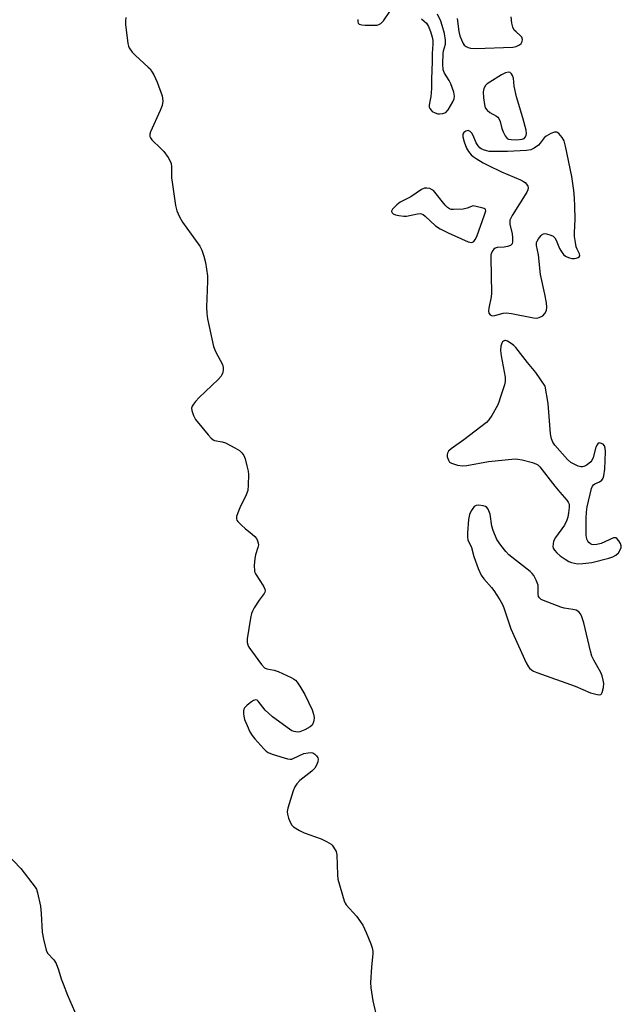
# Model space of a CAD drawing. Units: inches. Extents: x 1159771 to 1165771, y 537460 to 541461.
# Drawn here: x 1164368 to 1164565, y 537752 to 538075 of the extents above; entities that cross this region are included whole.
import ezdxf

# ---------------------------------------------------------------- set-up
doc = ezdxf.new("R2010")
doc.units = ezdxf.units.IN
doc.header["$MEASUREMENT"] = 0
doc.layers.add('Undefined', color=1, linetype='Continuous')

msp = doc.modelspace()

# ---------------------------------------------------------------- linework, layer by layer
at = {"layer": 'Undefined'}
for points, elevation in [([(1164402.34, 538075.35), (1164402.24, 538074.21), (1164402.28, 538073.03), (1164403.06, 538066.8), (1164403.28, 538065.95), (1164403.51, 538065.42), (1164404.48, 538063.97), (1164405.52, 538062.91), (1164409.69, 538059.08), (1164410.32, 538058.45), (1164410.85, 538057.76), (1164411.52, 538056.52), (1164412.6, 538054.18), (1164414.27, 538049.68), (1164414.43, 538048.91), (1164414.51, 538047.87), (1164414.29, 538046.49), (1164413.65, 538044.85), (1164410.47, 538037.85), (1164410.23, 538037.04), (1164410.24, 538036.29), (1164410.43, 538035.83), (1164410.92, 538035.19), (1164413.87, 538032.42), (1164414.86, 538031.36), (1164416.22, 538029.44), (1164416.94, 538028.18), (1164417.19, 538027.42), (1164417.34, 538026.4), (1164417.4, 538022.75), (1164417.54, 538021.3), (1164418.7, 538013.7), (1164419.11, 538012), (1164420.01, 538009.94), (1164420.95, 538008.2), (1164426.61, 538000.35), (1164427.24, 537999.04), (1164427.95, 537997.12), (1164428.48, 537994.96), (1164429.16, 537990.6), (1164429.15, 537988.84), (1164428.81, 537980.33), (1164428.91, 537978.26), (1164429.11, 537976.49), (1164431.13, 537967.43), (1164431.79, 537965.84), (1164434.02, 537961.52), (1164434.32, 537960.55), (1164434.29, 537959.77), (1164434.14, 537958.99), (1164433.89, 537958.23), (1164433.62, 537957.76), (1164432.65, 537956.66), (1164426.39, 537950.71), (1164425.19, 537949.45), (1164424.53, 537948.6), (1164424.14, 537947.92), (1164423.95, 537947.25), (1164423.99, 537946.48), (1164424.54, 537944.86), (1164425.25, 537943.58), (1164429.36, 537938.48), (1164430.33, 537937.38), (1164430.99, 537936.87), (1164431.45, 537936.68), (1164433.92, 537936.19), (1164435.02, 537935.84), (1164438.11, 537934.27), (1164439.58, 537933.37), (1164440.4, 537932.61), (1164441.05, 537931.72), (1164441.47, 537930.65), (1164442.05, 537928.36), (1164442.43, 537926.63), (1164442.55, 537925.47), (1164442.48, 537921.98), (1164442.33, 537920.25), (1164441.86, 537918.86), (1164439.75, 537914.55), (1164439.05, 537912.97), (1164438.63, 537911.7), (1164438.61, 537910.98), (1164438.79, 537910.54), (1164439.09, 537910.12), (1164440.24, 537908.93), (1164441.51, 537907.79), (1164443.81, 537905.99), (1164444.67, 537905.22), (1164445.17, 537904.54), (1164445.55, 537903.77), (1164445.79, 537902.96), (1164445.82, 537902.42), (1164445.66, 537901.6), (1164444.87, 537899.14), (1164444.61, 537898.02), (1164444.47, 537895.69), (1164444.53, 537893.97), (1164444.65, 537893.43), (1164444.88, 537892.92), (1164446.53, 537890.47), (1164447.61, 537888.67), (1164447.95, 537887.91), (1164448.02, 537887.41), (1164447.91, 537886.95), (1164447.66, 537886.49), (1164446.03, 537884.28), (1164444.45, 537881.75), (1164443.87, 537880.72), (1164443.55, 537879.9), (1164443.23, 537878.45), (1164442.11, 537871.64), (1164442.09, 537870.48), (1164442.31, 537869.69), (1164442.68, 537868.92), (1164443.51, 537867.71), (1164446.84, 537863.19), (1164447.82, 537862.16), (1164448.57, 537861.79), (1164450.95, 537861.39), (1164452.31, 537860.95), (1164456.58, 537858.99), (1164457.34, 537858.57), (1164458, 537858.04), (1164458.54, 537857.38), (1164459.36, 537856.16), (1164461, 537853.38), (1164463.4, 537848.35), (1164463.9, 537846.97), (1164464.09, 537845.86), (1164463.98, 537844.76), (1164463.68, 537843.72), (1164463.43, 537843.28), (1164462.82, 537842.75), (1164461.03, 537841.81), (1164459.42, 537841.14), (1164458.6, 537841.02), (1164457.52, 537841.2), (1164456.74, 537841.52), (1164455.98, 537841.98), (1164450.44, 537846.05), (1164449.09, 537847.24), (1164448.02, 537848.3), (1164445.79, 537851.18), (1164445.42, 537851.5), (1164444.94, 537851.66), (1164444.25, 537851.45), (1164443.53, 537850.99), (1164442.11, 537849.88), (1164441.31, 537849.05), (1164441.07, 537848.57), (1164440.95, 537848.03), (1164440.91, 537847.16), (1164441, 537846.29), (1164441.32, 537845.17), (1164442.09, 537843.25), (1164443.05, 537841.16), (1164443.73, 537839.92), (1164444.62, 537838.8), (1164447.55, 537835.6), (1164448.37, 537834.81), (1164449.06, 537834.33), (1164450.38, 537833.8), (1164454.27, 537832.57), (1164455.37, 537832.26), (1164456.19, 537832.14), (1164456.73, 537832.19), (1164457.26, 537832.35), (1164460.69, 537833.99), (1164462.08, 537834.31), (1164463.18, 537834.37), (1164463.69, 537834.27), (1164464.34, 537833.87), (1164464.88, 537833.3), (1164465.27, 537832.64), (1164465.36, 537832.15), (1164465.24, 537831.34), (1164464.85, 537830.25), (1164464.29, 537829.23), (1164463.28, 537828.23), (1164459.44, 537825.16), (1164458.43, 537824.08), (1164457.75, 537823.13), (1164457.21, 537821.78), (1164455.49, 537816.15), (1164455.27, 537815.02), (1164455.32, 537814.2), (1164455.71, 537812.84), (1164456.33, 537811.26), (1164456.76, 537810.57), (1164457.36, 537810.02), (1164459.29, 537808.83), (1164460.82, 537808.05), (1164466.34, 537806.03), (1164468.17, 537805.21), (1164469.61, 537804.35), (1164470, 537803.98), (1164470.48, 537803.32), (1164471.25, 537801.87), (1164471.53, 537800.78), (1164471.75, 537794.28), (1164471.9, 537792.82), (1164473.91, 537785.76), (1164474.26, 537784.97), (1164474.58, 537784.48), (1164477.93, 537780.68), (1164480.01, 537777.75), (1164481.11, 537775.39), (1164482.65, 537771.64), (1164483.1, 537770.3), (1164483.3, 537769.24), (1164483.33, 537768.42), (1164482.83, 537763.99), (1164482.6, 537758.95), (1164482.65, 537757.2), (1164483.28, 537753), (1164484.75, 537746.81)], 208), ([(1164478.36, 538074.64), (1164478.4, 538073.88), (1164478.56, 538073.46), (1164478.83, 538073.2), (1164479.67, 538072.88), (1164480.75, 538072.79), (1164483.91, 538072.79), (1164484.74, 538072.87), (1164485.26, 538073.01), (1164485.96, 538073.42), (1164486.78, 538074.2), (1164488.86, 538077.29)], 206), ([(1164499.27, 538074.87), (1164500.18, 538074.16), (1164500.88, 538073.44), (1164501.58, 538072.33), (1164502.26, 538070.79), (1164502.79, 538068.9), (1164502.97, 538067.81), (1164502.95, 538066.64), (1164502.7, 538063.56), (1164502.74, 538060.82), (1164502.53, 538055.24), (1164502.58, 538052.11), (1164502.33, 538049.42), (1164501.84, 538047.25), (1164501.74, 538046.48), (1164501.81, 538045.99), (1164501.99, 538045.54), (1164502.4, 538044.91), (1164502.76, 538044.56), (1164503.75, 538044.03), (1164504.58, 538043.79), (1164505.15, 538043.71), (1164506.23, 538043.82), (1164507.2, 538044.23), (1164507.96, 538045.08), (1164509.48, 538047.66), (1164509.97, 538048.72), (1164510.11, 538049.52), (1164509.83, 538050.88), (1164508.86, 538053.6), (1164508.35, 538054.64), (1164506.81, 538057.12), (1164506.41, 538058.16), (1164506.27, 538060.13), (1164506.39, 538063.58), (1164506.51, 538064.41), (1164507.11, 538066.63), (1164507.16, 538067.86), (1164506.74, 538070.13), (1164506.06, 538072.71), (1164505.57, 538074.08), (1164504.47, 538076.43)], 206), ([(1164510.96, 538075.01), (1164511.5, 538070.69), (1164511.83, 538069.29), (1164512.35, 538067.98), (1164512.92, 538066.79), (1164513.28, 538066.27), (1164513.84, 538065.82), (1164514.57, 538065.52), (1164515.36, 538065.31), (1164517.03, 538065.12), (1164529.15, 538065.64), (1164530.3, 538065.87), (1164531.32, 538066.34), (1164531.94, 538066.84), (1164532.27, 538067.45), (1164532.37, 538068.13), (1164532.11, 538068.87), (1164531.57, 538069.48), (1164530.23, 538070.58), (1164529.65, 538071.2), (1164529.16, 538072.17), (1164528.83, 538073.53), (1164528.65, 538075.6)], 206), ([(1164363.25, 537801.22), (1164368.01, 537796.34), (1164372.73, 537790.27), (1164373.11, 537789.51), (1164373.46, 537788.41), (1164374.46, 537783.94), (1164374.69, 537781.6), (1164374.96, 537775.45), (1164375.41, 537773.18), (1164376.3, 537769.53), (1164376.77, 537768.53), (1164378.84, 537766.37), (1164379.52, 537765.2), (1164380.33, 537763.13), (1164381.23, 537760.15), (1164381.83, 537758.55), (1164383.32, 537754.85), (1164386.33, 537747.81)], 210)]:
    msp.add_lwpolyline(points, dxfattribs=dict(at, elevation=elevation))
at = {"layer": 'Undefined', "elevation": 206}
for points in [[(1164527.81, 538057.38), (1164526.76, 538057.2), (1164525.44, 538056.55), (1164521.63, 538054.18), (1164520.81, 538053.55), (1164520.27, 538052.99), (1164519.72, 538052.06), (1164519.49, 538050.97), (1164519.55, 538048.97), (1164519.85, 538046.78), (1164520.16, 538045.75), (1164520.76, 538044.9), (1164521.62, 538044.24), (1164523.84, 538042.99), (1164524.26, 538042.66), (1164524.59, 538042.25), (1164525.01, 538041.23), (1164525.62, 538038.99), (1164526.01, 538037.88), (1164526.68, 538036.56), (1164527.37, 538035.69), (1164527.81, 538035.44), (1164528.63, 538035.29), (1164530.43, 538035.27), (1164532.19, 538035.4), (1164532.92, 538035.67), (1164533.37, 538036.26), (1164533.55, 538036.76), (1164533.63, 538037.31), (1164533.5, 538038.45), (1164532.41, 538042.49), (1164530.36, 538049.35), (1164529.66, 538052.8), (1164529.45, 538055.46), (1164529.12, 538056.36), (1164528.79, 538056.89), (1164528.33, 538057.26)], [(1164514.5, 538038.25), (1164513.75, 538038.09), (1164513.11, 538037.68), (1164512.81, 538037.1), (1164512.8, 538036.17), (1164513.2, 538034.58), (1164513.96, 538032.54), (1164514.65, 538031.37), (1164515.56, 538030.31), (1164516.22, 538029.76), (1164517.21, 538029.1), (1164519.5, 538027.72), (1164521.03, 538026.91), (1164525.44, 538024.75), (1164531.67, 538022.12), (1164532.71, 538021.61), (1164533.17, 538021.28), (1164533.68, 538020.69), (1164534.05, 538020.03), (1164534.18, 538019.56), (1164534.11, 538018.84), (1164533.77, 538018.11), (1164529, 538010.45), (1164528.25, 538008.93), (1164528.16, 538008.39), (1164528.23, 538007.55), (1164528.94, 538004.38), (1164529.11, 538003.22), (1164529.12, 538001.81), (1164528.92, 538001.09), (1164528.42, 538000.62), (1164527.42, 538000.25), (1164526.29, 538000.08), (1164524.08, 537999.96), (1164523.36, 537999.74), (1164522.96, 537999.41), (1164522.62, 537998.98), (1164522.12, 537997.97), (1164522, 537997.42), (1164521.97, 537996.55), (1164522.22, 537985), (1164522.08, 537983.81), (1164521.27, 537979.99), (1164521.21, 537979.13), (1164521.34, 537978.37), (1164521.75, 537977.82), (1164522.45, 537977.56), (1164523.24, 537977.61), (1164525.98, 537978.4), (1164527.1, 537978.52), (1164528.79, 537978.28), (1164535.91, 537976.85), (1164537.05, 537976.77), (1164537.81, 537976.95), (1164538.96, 537977.58), (1164539.69, 537978.31), (1164540.16, 537979.27), (1164540.36, 537980.33), (1164540.23, 537981.75), (1164539.71, 537984.6), (1164538.2, 537991.05), (1164537.54, 537997.57), (1164536.96, 538000.63), (1164536.98, 538001.55), (1164537.16, 538002.05), (1164537.57, 538002.75), (1164538.42, 538003.84), (1164538.8, 538004.19), (1164539.21, 538004.42), (1164539.72, 538004.48), (1164540.26, 538004.42), (1164541.64, 538004.02), (1164542.4, 538003.64), (1164542.96, 538003.06), (1164543.36, 538002.32), (1164544.52, 537999.63), (1164545.04, 537998.69), (1164545.81, 537997.61), (1164546.43, 537997.08), (1164546.91, 537996.82), (1164547.72, 537996.55), (1164548.56, 537996.37), (1164549.4, 537996.33), (1164549.91, 537996.41), (1164550.59, 537996.66), (1164550.93, 537996.91), (1164551.09, 537997.25), (1164551, 537997.87), (1164550.24, 537999.36), (1164549.97, 538000.17), (1164549.68, 538001.58), (1164549.41, 538003.58), (1164549.38, 538004.75), (1164549.56, 538009.18), (1164549.54, 538013.53), (1164549.4, 538016.06), (1164549.15, 538018.58), (1164548.47, 538023.16), (1164546.45, 538033.15), (1164546, 538034.86), (1164545.36, 538035.97), (1164544.21, 538037.26), (1164543.58, 538037.7), (1164543.35, 538037.77), (1164542.88, 538037.75), (1164541.62, 538037.25), (1164540.12, 538036.39), (1164539.49, 538035.84), (1164538.15, 538034.12), (1164537.55, 538033.5), (1164536.14, 538032.45), (1164535.11, 538031.98), (1164533.66, 538031.76), (1164527.42, 538031.36), (1164522.96, 538031.37), (1164521.48, 538031.45), (1164520.62, 538031.59), (1164519.54, 538031.92), (1164518.8, 538032.3), (1164518.38, 538032.65), (1164517.83, 538033.29), (1164517.2, 538034.25), (1164516.15, 538036.66), (1164515.73, 538037.41), (1164515.17, 538038), (1164514.74, 538038.22)], [(1164500.98, 538019.42), (1164500.25, 538019.34), (1164499.21, 538018.92), (1164495.74, 538016.59), (1164492.23, 538014.78), (1164491.15, 538013.87), (1164489.81, 538012.46), (1164489.48, 538011.88), (1164489.46, 538011.69), (1164489.62, 538011.32), (1164489.97, 538011), (1164490.69, 538010.67), (1164491.79, 538010.4), (1164493.5, 538010.17), (1164494.35, 538010.21), (1164497.99, 538010.99), (1164498.79, 538011.05), (1164499.29, 538010.98), (1164499.78, 538010.75), (1164500.46, 538010.23), (1164503.88, 538007), (1164505.36, 538006.07), (1164508.02, 538004.77), (1164514.57, 538001.82), (1164515.11, 538001.66), (1164515.63, 538001.61), (1164515.99, 538001.69), (1164516.35, 538001.92), (1164516.86, 538002.56), (1164517.36, 538003.57), (1164519.94, 538010.65), (1164520.29, 538011.94), (1164520.23, 538012.35), (1164520.12, 538012.5), (1164519.77, 538012.74), (1164519.03, 538012.98), (1164516.21, 538013.56), (1164514.17, 538012.82), (1164512.94, 538012.52), (1164509.76, 538012.36), (1164508.93, 538012.43), (1164508.42, 538012.58), (1164507.77, 538013.03), (1164507, 538013.85), (1164503.19, 538018.58), (1164502.75, 538018.89), (1164502, 538019.24)], [(1164526.79, 537969.44), (1164526.57, 537969.44), (1164526.17, 537969.27), (1164525.83, 537968.96), (1164525.58, 537968.54), (1164525.29, 537967.53), (1164525.15, 537966.18), (1164525.36, 537964.41), (1164526.63, 537957.45), (1164526.7, 537956.59), (1164526.66, 537956.01), (1164526.4, 537954.87), (1164525.05, 537950.59), (1164524.58, 537949.17), (1164524.12, 537948.1), (1164522.31, 537944.82), (1164521.3, 537943.43), (1164520.52, 537942.59), (1164513.08, 537936.85), (1164509.01, 537933.92), (1164508.15, 537933.17), (1164507.74, 537932.51), (1164507.64, 537932.02), (1164507.72, 537931.25), (1164508.05, 537930.23), (1164508.47, 537929.6), (1164509.12, 537929.19), (1164511.01, 537928.6), (1164512.68, 537928.31), (1164514.15, 537928.44), (1164521.2, 537929.72), (1164529.98, 537930.61), (1164530.84, 537930.57), (1164532.26, 537930.29), (1164535.64, 537929.43), (1164536.97, 537928.95), (1164537.42, 537928.65), (1164538.01, 537928.05), (1164542.95, 537921.68), (1164544.6, 537919.67), (1164546.84, 537917.11), (1164547.31, 537916.45), (1164547.59, 537915.73), (1164547.63, 537914.65), (1164547.45, 537912.95), (1164547.23, 537911.55), (1164546.92, 537910.51), (1164546.06, 537908.86), (1164543.21, 537904.87), (1164542.55, 537903.61), (1164542.35, 537902.77), (1164542.29, 537901.93), (1164542.38, 537901.4), (1164542.8, 537900.7), (1164543.6, 537899.84), (1164544.71, 537898.83), (1164546.35, 537897.7), (1164547.58, 537897.03), (1164548.37, 537896.71), (1164550.39, 537896.27), (1164552.15, 537896.28), (1164555.07, 537896.61), (1164560.59, 537898.03), (1164562, 537898.52), (1164562.95, 537899.09), (1164563.77, 537899.82), (1164564.25, 537900.54), (1164564.67, 537901.59), (1164564.72, 537902.12), (1164564.5, 537902.86), (1164563.95, 537903.79), (1164563.28, 537904.56), (1164562.89, 537904.76), (1164562.17, 537904.7), (1164558.15, 537902.84), (1164556.74, 537902.51), (1164555.62, 537902.46), (1164555.11, 537902.58), (1164554.67, 537902.8), (1164554.06, 537903.26), (1164553.73, 537903.62), (1164553.42, 537904.3), (1164553.24, 537905.62), (1164553.2, 537911.14), (1164553.28, 537913.18), (1164553.58, 537914.92), (1164554.91, 537920.97), (1164555.23, 537921.72), (1164555.58, 537922.1), (1164556.04, 537922.4), (1164557.62, 537923.12), (1164558.38, 537923.65), (1164558.75, 537924.26), (1164558.97, 537925.04), (1164559.28, 537927.29), (1164559.51, 537932.97), (1164559.46, 537934.14), (1164559.23, 537934.88), (1164558.76, 537935.41), (1164557.93, 537935.83), (1164557.52, 537935.85), (1164557.04, 537935.56), (1164556.78, 537935.24), (1164556.43, 537934.49), (1164555.47, 537931.11), (1164555.05, 537930.07), (1164554.74, 537929.63), (1164554.12, 537929.09), (1164553.19, 537928.48), (1164552.46, 537928.13), (1164551.97, 537928.02), (1164551.42, 537928.05), (1164550.59, 537928.29), (1164549.49, 537928.74), (1164548.18, 537929.45), (1164547.1, 537930.46), (1164542.89, 537935.17), (1164542.24, 537936.13), (1164541.83, 537937.16), (1164541.55, 537938.87), (1164540.77, 537948.81), (1164539.79, 537954.44), (1164536.74, 537958.97), (1164533.97, 537962.21), (1164530.16, 537967.17), (1164529.55, 537967.82), (1164528.66, 537968.51), (1164527.48, 537969.21)], [(1164517.99, 537915.43), (1164517.19, 537915.35), (1164516.55, 537914.97), (1164516.03, 537914.35), (1164515.58, 537913.64), (1164515, 537912.37), (1164514.68, 537910.8), (1164514.31, 537906.38), (1164514.28, 537904.93), (1164514.43, 537904.1), (1164515.59, 537901.53), (1164516.35, 537898.58), (1164517.84, 537894.71), (1164518.79, 537892.54), (1164519.64, 537891.35), (1164522.2, 537888.46), (1164522.93, 537887.53), (1164524.92, 537884.38), (1164525.75, 537882.88), (1164526.18, 537881.79), (1164528.5, 537874.87), (1164533.6, 537863.78), (1164534.28, 537862.48), (1164534.62, 537862.02), (1164535.26, 537861.48), (1164536, 537861.03), (1164537.08, 537860.55), (1164549.6, 537856.1), (1164554.64, 537853.97), (1164556.83, 537853.33), (1164557.57, 537853.25), (1164557.97, 537853.35), (1164558.27, 537853.65), (1164558.48, 537854.09), (1164558.9, 537855.72), (1164558.99, 537856.98), (1164558.8, 537858.12), (1164558.41, 537859.51), (1164557.99, 537860.58), (1164555.71, 537864.61), (1164555.11, 537865.92), (1164554.64, 537867.62), (1164552.46, 537876.83), (1164551.83, 537878.82), (1164551.36, 537879.88), (1164550.84, 537880.49), (1164549.89, 537880.99), (1164548.81, 537881.27), (1164546.02, 537881.66), (1164544.89, 537881.98), (1164539.28, 537884.17), (1164538.5, 537884.54), (1164537.87, 537885.04), (1164537.63, 537885.49), (1164537.46, 537886.27), (1164537.53, 537888.42), (1164537.45, 537889.22), (1164536.84, 537890.83), (1164536.03, 537892.37), (1164535.5, 537893.06), (1164534.86, 537893.66), (1164527.88, 537899.19), (1164526.91, 537900.25), (1164525.29, 537902.29), (1164523.98, 537904.18), (1164522.71, 537907.14), (1164522.34, 537908.52), (1164521.74, 537912.47), (1164521.05, 537914.1), (1164520.66, 537914.67), (1164520.22, 537915.02), (1164519.42, 537915.26)]]:
    msp.add_lwpolyline(points, close=True, dxfattribs=at)

doc.saveas('drawing.dxf')
